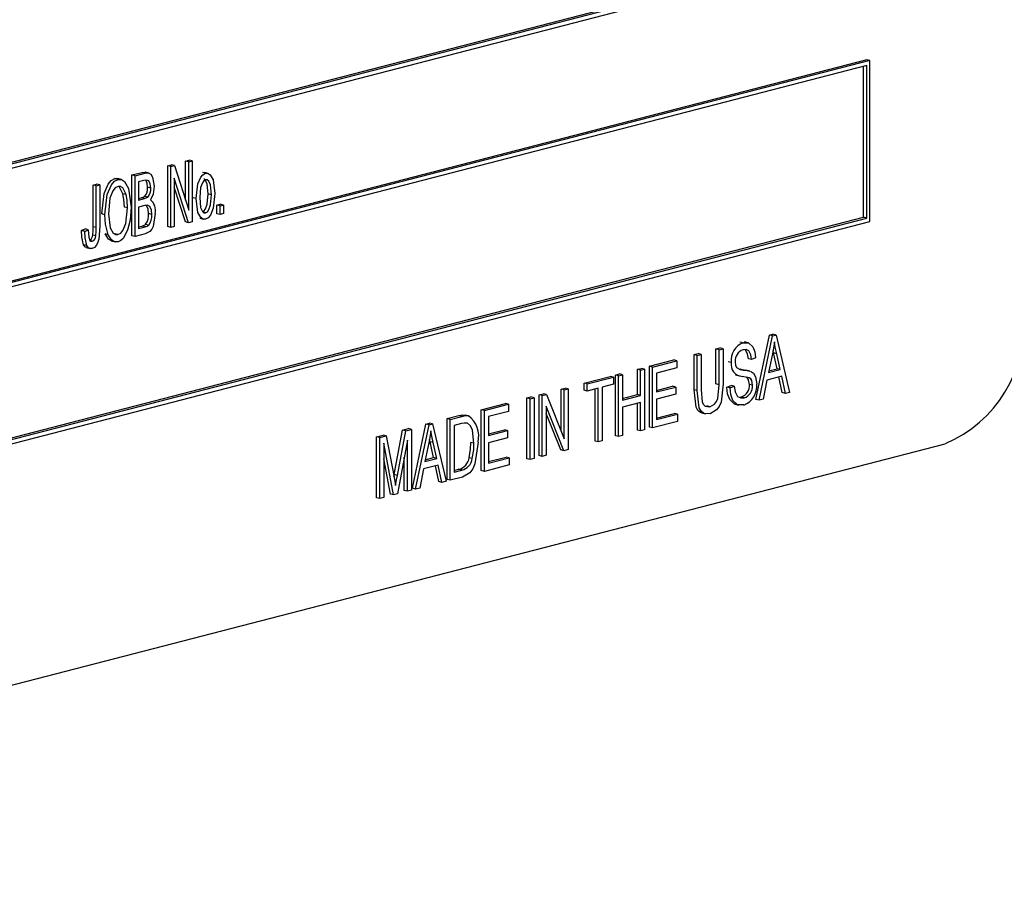
# Model space of a CAD drawing. Units: inches. Extents: x 5 to 105, y 5 to 79.
# Drawn here: x 72 to 74, y 60 to 61 of the extents above; entities that cross this region are included whole.
import ezdxf

# ---------------------------------------------------------------- set-up
doc = ezdxf.new("R2010")
doc.units = ezdxf.units.IN
doc.header["$LTSCALE"] = 10
doc.header["$MEASUREMENT"] = 0

msp = doc.modelspace()

# ---------------------------------------------------------------- linework, layer by layer
at = {"color": 7, "linetype": 'Continuous', "lineweight": 25}
for p, q in [((71.672, 60.2778), (73.4398, 60.7353)), ((71.6755, 60.2854), (73.4327, 60.7402)), ((71.6755, 60.2836), (73.4362, 60.7393)), ((73.4362, 60.6076), (71.6685, 60.15)), ((73.4398, 60.6067), (71.672, 60.1491)), ((73.4362, 60.6009), (71.6755, 60.1452)), ((73.4327, 60.4304), (73.4327, 60.6)), ((73.4398, 60.6067), (73.4362, 60.6076)), ((73.4362, 60.4295), (73.4362, 60.6009)), ((73.4398, 60.4255), (73.4398, 60.6067)), ((72.6505, 60.4884), (72.6546, 60.4895)), ((72.6582, 60.4886), (72.6546, 60.4895)), ((72.6706, 60.4936), (72.6745, 60.4947)), ((72.6706, 60.4495), (72.6706, 60.4936)), ((72.6742, 60.4927), (72.6706, 60.4936)), ((72.6742, 60.4927), (72.6781, 60.4937)), ((72.6742, 60.4384), (72.6742, 60.4927)), ((72.6781, 60.4937), (72.6745, 60.4947)), ((72.6781, 60.4937), (72.6781, 60.4254)), ((72.6102, 60.478), (72.6216, 60.4809)), ((72.6102, 60.4096), (72.6102, 60.478)), ((72.6137, 60.4771), (72.6102, 60.478)), ((72.6137, 60.4771), (72.6251, 60.48)), ((72.6251, 60.48), (72.6216, 60.4809)), ((72.6295, 60.4801), (72.6251, 60.4812)), ((72.6505, 60.4201), (72.6505, 60.4884)), ((72.654, 60.4875), (72.6505, 60.4884)), ((72.654, 60.4875), (72.6582, 60.4886)), ((72.654, 60.4191), (72.654, 60.4875)), ((72.6582, 60.4886), (72.6742, 60.4384)), ((72.693, 60.4799), (72.6895, 60.4808)), ((72.6961, 60.4798), (72.6917, 60.4809)), ((72.5666, 60.4667), (72.5705, 60.4677)), ((72.5702, 60.4658), (72.5741, 60.4668)), ((72.5741, 60.4668), (72.5705, 60.4677)), ((72.5741, 60.4668), (72.5741, 60.4204)), ((72.5911, 60.4739), (72.5946, 60.4739)), ((72.5946, 60.473), (72.5911, 60.4739)), ((72.5986, 60.473), (72.5942, 60.4741)), ((72.6137, 60.4087), (72.6137, 60.4771)), ((72.6238, 60.4717), (72.6176, 60.4701)), ((72.6176, 60.4701), (72.6176, 60.4497)), ((72.6739, 60.4243), (72.6579, 60.4745)), ((72.6579, 60.4745), (72.6579, 60.4202)), ((72.5666, 60.4198), (72.5666, 60.4667)), ((72.5702, 60.4658), (72.5666, 60.4667)), ((72.5702, 60.4189), (72.5702, 60.4658)), ((72.6037, 60.4559), (72.6001, 60.4568)), ((72.6313, 60.4633), (72.6277, 60.4642)), ((72.6704, 60.4252), (72.6579, 60.4643)), ((72.6995, 60.4558), (72.696, 60.4567)), ((72.6176, 60.4515), (72.6207, 60.4523)), ((72.6176, 60.4497), (72.6243, 60.4514)), ((72.6243, 60.4514), (72.6207, 60.4523)), ((72.628, 60.453), (72.6244, 60.4539)), ((72.6826, 60.4514), (72.6791, 60.4523)), ((72.7057, 60.4441), (72.7096, 60.4451)), ((72.7132, 60.4442), (72.7096, 60.4451)), ((72.5799, 60.4333), (72.5764, 60.4342)), ((72.6053, 60.4409), (72.6017, 60.4418)), ((72.6247, 60.4435), (72.6176, 60.4417)), ((72.6176, 60.4417), (72.6176, 60.4177)), ((72.6326, 60.4336), (72.629, 60.4345)), ((72.6931, 60.4355), (72.6905, 60.4362)), ((72.7057, 60.4344), (72.7057, 60.4441)), ((72.7093, 60.4432), (72.7057, 60.4441)), ((72.7093, 60.4334), (72.7057, 60.4344)), ((72.7093, 60.4432), (72.7132, 60.4442)), ((72.7093, 60.4334), (72.7093, 60.4432)), ((72.7132, 60.4345), (72.7093, 60.4334)), ((72.7132, 60.4442), (72.7132, 60.4345)), ((71.672, 59.968), (73.4398, 60.4255)), ((71.6755, 59.9756), (73.4327, 60.4304)), ((71.6755, 59.9738), (73.4362, 60.4295)), ((72.6739, 60.4243), (72.6704, 60.4252)), ((72.6781, 60.4254), (72.6739, 60.4243)), ((72.6864, 60.4293), (72.6908, 60.4282)), ((73.4362, 60.4295), (73.4327, 60.4304)), ((72.5536, 60.4154), (72.5575, 60.4173)), ((72.5572, 60.4145), (72.5536, 60.4154)), ((72.5572, 60.4145), (72.5611, 60.4164)), ((72.5611, 60.4164), (72.5575, 60.4173)), ((72.5702, 60.4189), (72.5666, 60.4198)), ((72.5837, 60.4108), (72.5801, 60.4117)), ((72.5945, 60.4109), (72.591, 60.4118)), ((72.6252, 60.4117), (72.6137, 60.4087)), ((72.6176, 60.4196), (72.6218, 60.4206)), ((72.6176, 60.4177), (72.6253, 60.4197)), ((72.6253, 60.4197), (72.6218, 60.4206)), ((72.629, 60.4215), (72.6255, 60.4224)), ((72.654, 60.4191), (72.6505, 60.4201)), ((72.6579, 60.4202), (72.654, 60.4191)), ((72.5656, 60.4034), (72.5637, 60.4039)), ((72.5697, 60.4096), (72.5661, 60.4105)), ((72.5869, 60.4038), (72.5913, 60.4027)), ((72.6137, 60.4087), (72.6102, 60.4096)), ((72.5595, 60.3986), (72.5559, 60.3995)), ((72.5589, 60.3963), (72.5633, 60.3952)), ((73.2972, 60.2893), (73.2937, 60.2902)), ((73.3031, 60.2893), (73.2987, 60.2905)), ((73.3116, 60.2256), (73.3268, 60.2979)), ((73.3152, 60.2247), (73.3304, 60.297)), ((73.3268, 60.2979), (73.3308, 60.2989)), ((73.3304, 60.297), (73.3268, 60.2979)), ((73.3304, 60.297), (73.3344, 60.298)), ((73.3344, 60.298), (73.3308, 60.2989)), ((73.3344, 60.298), (73.3496, 60.2336)), ((73.2668, 60.2824), (73.2713, 60.2835)), ((73.2668, 60.243), (73.2668, 60.2824)), ((73.2703, 60.2814), (73.2668, 60.2824)), ((73.2703, 60.2814), (73.2749, 60.2826)), ((73.2703, 60.242), (73.2703, 60.2814)), ((73.2749, 60.2826), (73.2713, 60.2835)), ((73.2749, 60.2826), (73.2749, 60.2433)), ((73.3316, 60.2779), (73.3309, 60.2808)), ((73.192, 60.263), (73.2193, 60.2701)), ((73.1956, 60.2621), (73.2229, 60.2692)), ((73.2229, 60.2692), (73.2193, 60.2701)), ((73.2229, 60.2692), (73.2229, 60.2612)), ((73.2421, 60.276), (73.2466, 60.2771)), ((73.2421, 60.2366), (73.2421, 60.276)), ((73.2456, 60.275), (73.2421, 60.276)), ((73.2456, 60.275), (73.2502, 60.2762)), ((73.2456, 60.2357), (73.2456, 60.275)), ((73.2502, 60.2762), (73.2466, 60.2771)), ((73.2502, 60.2762), (73.2502, 60.2368)), ((73.284, 60.2671), (73.2804, 60.268)), ((73.3067, 60.2704), (73.3032, 60.2714)), ((73.3113, 60.2725), (73.3067, 60.2704)), ((73.3302, 60.2769), (73.3257, 60.2558)), ((73.3355, 60.2602), (73.3316, 60.2779)), ((73.3351, 60.277), (73.3316, 60.2779)), ((73.3391, 60.2593), (73.3351, 60.277)), ((73.1784, 60.2595), (73.1829, 60.2606)), ((73.1784, 60.2311), (73.1784, 60.2595)), ((73.1819, 60.2586), (73.1784, 60.2595)), ((73.1819, 60.2586), (73.1865, 60.2597)), ((73.1819, 60.2301), (73.1819, 60.2586)), ((73.1865, 60.2597), (73.1829, 60.2606)), ((73.1865, 60.2597), (73.1865, 60.1914)), ((73.192, 60.1946), (73.192, 60.263)), ((73.1956, 60.2621), (73.192, 60.263)), ((73.1956, 60.1937), (73.1956, 60.2621)), ((73.2229, 60.2612), (73.2001, 60.2553)), ((73.293, 60.2598), (73.2939, 60.2596)), ((73.2974, 60.2587), (73.2939, 60.2596)), ((73.3048, 60.2575), (73.3004, 60.2587)), ((73.3257, 60.2558), (73.3391, 60.2593)), ((73.3261, 60.2578), (73.3355, 60.2602)), ((73.3391, 60.2593), (73.3355, 60.2602)), ((73.1186, 60.244), (73.1478, 60.2516)), ((73.1221, 60.2431), (73.1514, 60.2506)), ((73.1514, 60.2506), (73.1478, 60.2516)), ((73.1514, 60.2506), (73.1514, 60.2427)), ((73.1537, 60.2531), (73.1582, 60.2543)), ((73.1537, 60.1847), (73.1537, 60.2531)), ((73.1572, 60.2522), (73.1537, 60.2531)), ((73.1572, 60.2522), (73.1618, 60.2533)), ((73.1572, 60.1838), (73.1572, 60.2522)), ((73.1618, 60.2533), (73.1582, 60.2543)), ((73.1618, 60.2533), (73.1618, 60.2249)), ((73.2001, 60.2553), (73.2001, 60.234)), ((73.2888, 60.2532), (73.2933, 60.2521)), ((73.3241, 60.2474), (73.3199, 60.2259)), ((73.3407, 60.2517), (73.3241, 60.2474)), ((73.3413, 60.2333), (73.3375, 60.2509)), ((73.3448, 60.2324), (73.3407, 60.2517)), ((73.0926, 60.2373), (73.0971, 60.2384)), ((73.0926, 60.1901), (73.0926, 60.2373)), ((73.0961, 60.2364), (73.0926, 60.2373)), ((73.0961, 60.2364), (73.1007, 60.2375)), ((73.0961, 60.1812), (73.0961, 60.2364)), ((73.1007, 60.2375), (73.0971, 60.2384)), ((73.1007, 60.2375), (73.1007, 60.1692)), ((73.1186, 60.236), (73.1186, 60.244)), ((73.1221, 60.2431), (73.1186, 60.244)), ((73.1221, 60.2351), (73.1186, 60.236)), ((73.1221, 60.2351), (73.1221, 60.2431)), ((73.1345, 60.2383), (73.1221, 60.2351)), ((73.1309, 60.1788), (73.1309, 60.2374)), ((73.1345, 60.1779), (73.1345, 60.2383)), ((73.1514, 60.2427), (73.139, 60.2395)), ((73.139, 60.2395), (73.139, 60.1791)), ((73.2001, 60.2358), (73.218, 60.2404)), ((73.2001, 60.234), (73.2216, 60.2395)), ((73.2216, 60.2395), (73.218, 60.2404)), ((73.2216, 60.2395), (73.2216, 60.2315)), ((73.2456, 60.2357), (73.2421, 60.2366)), ((73.2703, 60.242), (73.2668, 60.243)), ((73.2791, 60.2394), (73.2837, 60.2414)), ((73.2827, 60.2385), (73.2791, 60.2394)), ((73.2827, 60.2385), (73.2872, 60.2405)), ((73.2872, 60.2405), (73.2837, 60.2414)), ((73.308, 60.2416), (73.3045, 60.2426)), ((73.0542, 60.2273), (73.0588, 60.2285)), ((73.0542, 60.159), (73.0542, 60.2273)), ((73.0578, 60.2264), (73.0542, 60.2273)), ((73.0578, 60.2264), (73.0623, 60.2276)), ((73.0578, 60.1581), (73.0578, 60.2264)), ((73.0623, 60.2276), (73.0588, 60.2285)), ((73.0623, 60.2276), (73.0623, 60.1592)), ((73.0679, 60.2309), (73.0727, 60.2321)), ((73.0679, 60.1625), (73.0679, 60.2309)), ((73.0714, 60.23), (73.0679, 60.2309)), ((73.0714, 60.23), (73.0763, 60.2312)), ((73.0714, 60.1616), (73.0714, 60.23)), ((73.0763, 60.2312), (73.0727, 60.2321)), ((73.0763, 60.2312), (73.0961, 60.1812)), ((73.1618, 60.2268), (73.1784, 60.2311)), ((73.1618, 60.2249), (73.1819, 60.2301)), ((73.1819, 60.2301), (73.1784, 60.2311)), ((73.2216, 60.2315), (73.2001, 60.226)), ((73.2001, 60.226), (73.2001, 60.2029)), ((73.2985, 60.2275), (73.2949, 60.2284)), ((73.3152, 60.2247), (73.3116, 60.2256)), ((73.3199, 60.2259), (73.3152, 60.2247)), ((73.3448, 60.2324), (73.3413, 60.2333)), ((73.3496, 60.2336), (73.3448, 60.2324)), ((73.0029, 60.214), (73.0302, 60.2211)), ((73.0029, 60.1457), (73.0029, 60.214)), ((73.0064, 60.2131), (73.0029, 60.214)), ((73.0064, 60.2131), (73.0337, 60.2202)), ((73.0064, 60.1448), (73.0064, 60.2131)), ((73.0337, 60.2122), (73.011, 60.2063)), ((73.0337, 60.2202), (73.0302, 60.2211)), ((73.0337, 60.2202), (73.0337, 60.2122)), ((73.0958, 60.1679), (73.076, 60.2179)), ((73.076, 60.2179), (73.076, 60.1628)), ((73.1819, 60.2222), (73.1618, 60.2169)), ((73.1618, 60.2169), (73.1618, 60.185)), ((73.1784, 60.1911), (73.1784, 60.2212)), ((73.1819, 60.1902), (73.1819, 60.2222)), ((73.2599, 60.2175), (73.2564, 60.2184)), ((73.2882, 60.2202), (73.2926, 60.2191)), ((72.9645, 60.2041), (72.9776, 60.2075)), ((72.9645, 60.1358), (72.9645, 60.2041)), ((72.9681, 60.2032), (72.9645, 60.2041)), ((72.9681, 60.2032), (72.9811, 60.2066)), ((72.9681, 60.1348), (72.9681, 60.2032)), ((72.9811, 60.2066), (72.9776, 60.2075)), ((72.9884, 60.2072), (72.9849, 60.2081)), ((73.011, 60.2063), (73.011, 60.185)), ((73.0922, 60.1688), (73.076, 60.2099)), ((73.2001, 60.2047), (73.22, 60.2099)), ((73.2001, 60.2029), (73.2235, 60.2089)), ((73.2235, 60.2089), (73.22, 60.2099)), ((73.2235, 60.2089), (73.2235, 60.201)), ((73.2505, 60.2104), (73.2549, 60.2093)), ((72.9052, 60.1412), (72.9145, 60.1912)), ((72.9087, 60.1403), (72.918, 60.1902)), ((72.9145, 60.1912), (72.921, 60.1929)), ((72.918, 60.1902), (72.9145, 60.1912)), ((72.918, 60.1902), (72.9245, 60.1919)), ((72.9245, 60.1919), (72.921, 60.1929)), ((72.9245, 60.1919), (72.9245, 60.1236)), ((72.9255, 60.1257), (72.9408, 60.198)), ((72.9291, 60.1247), (72.9443, 60.1971)), ((72.9408, 60.198), (72.9447, 60.199)), ((72.9443, 60.1971), (72.9408, 60.198)), ((72.9443, 60.1971), (72.9483, 60.1981)), ((72.9483, 60.1981), (72.9447, 60.199)), ((72.9483, 60.1981), (72.9635, 60.1337)), ((72.9809, 60.1985), (72.9726, 60.1964)), ((72.9726, 60.1964), (72.9726, 60.144)), ((73.011, 60.1868), (73.0289, 60.1915)), ((73.011, 60.185), (73.0324, 60.1906)), ((73.0324, 60.1906), (73.0289, 60.1915)), ((73.0324, 60.1906), (73.0324, 60.1826)), ((73.1819, 60.1902), (73.1784, 60.1911)), ((73.1865, 60.1914), (73.1819, 60.1902)), ((73.1956, 60.1937), (73.192, 60.1946)), ((73.2235, 60.201), (73.1956, 60.1937)), ((72.8852, 60.1836), (72.8925, 60.1855)), ((72.8852, 60.1152), (72.8852, 60.1836)), ((72.8888, 60.1827), (72.8852, 60.1836)), ((72.8888, 60.1827), (72.896, 60.1846)), ((72.8888, 60.1143), (72.8888, 60.1827)), ((72.896, 60.1846), (72.8925, 60.1855)), ((72.896, 60.1846), (72.9049, 60.1384)), ((72.92, 60.18), (72.9088, 60.1195)), ((72.92, 60.1224), (72.92, 60.18)), ((72.9455, 60.178), (72.9448, 60.1809)), ((73.0324, 60.1826), (73.011, 60.177)), ((73.139, 60.1791), (73.1345, 60.1779)), ((73.1572, 60.1838), (73.1537, 60.1847)), ((73.1618, 60.185), (73.1572, 60.1838)), ((71.5801, 59.6727), (73.5246, 60.1759)), ((72.9044, 60.1184), (72.8933, 60.1765)), ((72.8933, 60.1765), (72.8933, 60.1155)), ((72.9441, 60.1769), (72.9396, 60.1559)), ((72.9494, 60.1603), (72.9455, 60.178)), ((72.949, 60.1771), (72.9455, 60.178)), ((72.953, 60.1593), (72.949, 60.1771)), ((72.9947, 60.1764), (72.9912, 60.1773)), ((73.011, 60.177), (73.011, 60.1539)), ((73.0958, 60.1679), (73.0922, 60.1688)), ((73.1007, 60.1692), (73.0958, 60.1679)), ((73.1345, 60.1779), (73.1309, 60.1788)), ((72.9009, 60.1193), (72.8933, 60.1588)), ((72.9164, 60.1233), (72.9164, 60.1609)), ((72.9396, 60.1559), (72.953, 60.1593)), ((72.94, 60.1578), (72.9494, 60.1603)), ((72.953, 60.1593), (72.9494, 60.1603)), ((72.9928, 60.1592), (72.9893, 60.1601)), ((73.011, 60.1558), (73.0308, 60.1609)), ((73.011, 60.1539), (73.0344, 60.16)), ((73.0344, 60.16), (73.0308, 60.1609)), ((73.0344, 60.16), (73.0344, 60.152)), ((73.0578, 60.1581), (73.0542, 60.159)), ((73.0623, 60.1592), (73.0578, 60.1581)), ((73.0714, 60.1616), (73.0679, 60.1625)), ((73.076, 60.1628), (73.0714, 60.1616)), ((72.938, 60.1475), (72.9338, 60.126)), ((72.9546, 60.1518), (72.938, 60.1475)), ((72.9552, 60.1333), (72.9514, 60.151)), ((72.9587, 60.1324), (72.9546, 60.1518)), ((72.9726, 60.1458), (72.9775, 60.1471)), ((72.9726, 60.144), (72.981, 60.1462)), ((72.981, 60.1462), (72.9775, 60.1471)), ((73.0344, 60.152), (73.0064, 60.1448)), ((72.9048, 60.139), (72.9052, 60.1412)), ((72.9049, 60.1384), (72.9066, 60.1288)), ((72.9087, 60.1403), (72.9052, 60.1412)), ((72.9681, 60.1348), (72.9645, 60.1358)), ((72.9817, 60.1384), (72.9681, 60.1348)), ((73.0064, 60.1448), (73.0029, 60.1457)), ((72.9291, 60.1247), (72.9255, 60.1257)), ((72.9338, 60.126), (72.9291, 60.1247)), ((72.9587, 60.1324), (72.9552, 60.1333)), ((72.9635, 60.1337), (72.9587, 60.1324)), ((72.8888, 60.1143), (72.8852, 60.1152)), ((72.8933, 60.1155), (72.8888, 60.1143)), ((72.9044, 60.1184), (72.9009, 60.1193)), ((72.9088, 60.1195), (72.9044, 60.1184)), ((72.92, 60.1224), (72.9164, 60.1233)), ((72.9245, 60.1236), (72.92, 60.1224))]:
    msp.add_line(p, q, dxfattribs=at)
at = {"color": 7, "linetype": 'Continuous', "lineweight": 25, "flags": 128}
for points in [[(72.6216, 60.4809), (72.6249, 60.4812), (72.6255, 60.481)], [(72.6251, 60.48), (72.6285, 60.4803), (72.6314, 60.4788), (72.6334, 60.4756), (72.6352, 60.4655)], [(72.6826, 60.4514), (72.6844, 60.4679), (72.6876, 60.4755), (72.6901, 60.4783), (72.693, 60.4799)], [(72.693, 60.4799), (72.6959, 60.4798), (72.6983, 60.4783), (72.7016, 60.4725), (72.7034, 60.4573)], [(72.5764, 60.4342), (72.579, 60.4572), (72.5835, 60.4678), (72.587, 60.4718), (72.5911, 60.4739)], [(72.5799, 60.4333), (72.5825, 60.4562), (72.5871, 60.4669), (72.5905, 60.4709), (72.5946, 60.473)], [(72.5946, 60.473), (72.5986, 60.473), (72.6019, 60.4708), (72.6064, 60.4627), (72.6092, 60.4417)], [(72.6313, 60.4633), (72.6309, 60.4679), (72.6291, 60.4715), (72.6265, 60.4722), (72.6238, 60.4717)], [(72.6277, 60.4642), (72.6273, 60.4689), (72.6257, 60.4721)], [(72.6929, 60.4727), (72.691, 60.4715), (72.6894, 60.4693), (72.6875, 60.4638), (72.6865, 60.4525)], [(72.696, 60.4567), (72.695, 60.4677), (72.693, 60.4721), (72.6914, 60.4735), (72.6909, 60.4735)], [(72.6995, 60.4558), (72.6985, 60.4668), (72.6965, 60.4712), (72.6949, 60.4726), (72.6929, 60.4727)], [(72.5946, 60.465), (72.5915, 60.4634), (72.5888, 60.4602), (72.5855, 60.4519), (72.5838, 60.4342)], [(72.6037, 60.4559), (72.5999, 60.4634), (72.5974, 60.465), (72.5946, 60.465)], [(72.6001, 60.4568), (72.5963, 60.4643), (72.5953, 60.465)], [(72.6017, 60.4418), (72.6013, 60.4504), (72.6001, 60.4568)], [(72.6053, 60.4409), (72.6048, 60.4495), (72.6037, 60.4559)], [(72.6352, 60.4655), (72.634, 60.4564), (72.631, 60.45)], [(72.6896, 60.4364), (72.6916, 60.4376), (72.6931, 60.4399), (72.695, 60.4453), (72.696, 60.4567)], [(72.7034, 60.4573), (72.7017, 60.4406), (72.6985, 60.4328), (72.696, 60.4299), (72.693, 60.4284)], [(72.6931, 60.4355), (72.6951, 60.4367), (72.6966, 60.439), (72.6985, 60.4444), (72.6995, 60.4558)], [(72.6207, 60.4523), (72.6228, 60.453), (72.6244, 60.4539)], [(72.6243, 60.4514), (72.6264, 60.4521), (72.628, 60.453)], [(72.693, 60.4284), (72.6901, 60.4284), (72.6877, 60.43), (72.6844, 60.4359), (72.6826, 60.4514)], [(72.6865, 60.4525), (72.6875, 60.4415), (72.6895, 60.437), (72.6911, 60.4356), (72.6931, 60.4355)], [(72.5838, 60.4342), (72.5858, 60.4185), (72.5891, 60.4126), (72.5916, 60.4109), (72.5945, 60.4109)], [(72.5945, 60.4109), (72.5976, 60.4125), (72.6001, 60.4156), (72.6034, 60.4236), (72.6053, 60.4409)], [(72.6092, 60.4417), (72.6082, 60.4273), (72.6054, 60.4161)], [(72.6326, 60.4336), (72.6321, 60.4386), (72.6303, 60.4427), (72.6277, 60.4439), (72.6247, 60.4435)], [(72.6365, 60.4347), (72.6341, 60.4202), (72.6325, 60.4169), (72.6304, 60.4143), (72.6252, 60.4117)], [(72.629, 60.4345), (72.6286, 60.4395), (72.6268, 60.4436)], [(72.5837, 60.4108), (72.5806, 60.4228), (72.5799, 60.4333)], [(72.5559, 60.3995), (72.554, 60.4081), (72.5536, 60.4154)], [(72.5595, 60.3986), (72.5575, 60.4072), (72.5572, 60.4145)], [(72.5611, 60.4164), (72.5617, 60.4081), (72.5629, 60.4045), (72.5641, 60.4035), (72.5656, 60.4034)], [(72.5741, 60.4204), (72.5729, 60.4059), (72.5719, 60.4023), (72.5703, 60.3991), (72.568, 60.3966), (72.5654, 60.3953)], [(72.5661, 60.4105), (72.5666, 60.4157), (72.5666, 60.4198)], [(72.5697, 60.4096), (72.5701, 60.4148), (72.5702, 60.4189)], [(72.5874, 60.4038), (72.5871, 60.4038), (72.5838, 60.4058), (72.5801, 60.4117)], [(72.6054, 60.4161), (72.6004, 60.4067), (72.5976, 60.4042), (72.5946, 60.4029)], [(72.6218, 60.4206), (72.6239, 60.4214), (72.6255, 60.4224)], [(72.6253, 60.4197), (72.6274, 60.4205), (72.629, 60.4215)], [(72.5946, 60.4029), (72.5907, 60.4029), (72.5874, 60.4049), (72.5837, 60.4108)], [(72.5593, 60.3963), (72.558, 60.3968), (72.5559, 60.3995)], [(72.5654, 60.3953), (72.5634, 60.3952), (72.5616, 60.3959), (72.5595, 60.3986)], [(73.3324, 60.2904), (73.3313, 60.2828), (73.3302, 60.2769)], [(73.3351, 60.277), (73.3335, 60.2845), (73.3324, 60.2904)], [(73.2972, 60.2893), (73.3035, 60.2892), (73.3084, 60.2849), (73.3105, 60.2792), (73.3113, 60.2725)], [(73.3067, 60.2704), (73.3059, 60.2759), (73.3036, 60.2802), (73.3007, 60.2816), (73.2974, 60.2813)], [(73.3032, 60.2714), (73.3024, 60.2768), (73.3001, 60.2811)], [(73.2885, 60.268), (73.2889, 60.264), (73.29, 60.2614)], [(73.29, 60.2614), (73.2939, 60.2592), (73.2974, 60.2587)], [(73.2939, 60.2596), (73.2985, 60.259), (73.3008, 60.2585)], [(73.2974, 60.2587), (73.302, 60.2581), (73.3044, 60.2576)], [(73.3056, 60.2573), (73.309, 60.255), (73.3113, 60.2511), (73.3126, 60.2429)], [(73.308, 60.2416), (73.307, 60.2468), (73.3058, 60.2487), (73.3041, 60.2498), (73.2963, 60.2515)], [(73.3045, 60.2426), (73.3035, 60.2477), (73.3022, 60.2496), (73.3008, 60.2505)], [(73.251, 60.2108), (73.2495, 60.2108), (73.2465, 60.2132), (73.2444, 60.217), (73.2421, 60.2366)], [(73.2603, 60.2096), (73.253, 60.2099), (73.25, 60.2123), (73.2479, 60.2161), (73.2456, 60.2357)], [(73.2502, 60.2368), (73.2514, 60.2227), (73.2528, 60.2199), (73.2548, 60.218), (73.2599, 60.2175)], [(73.2599, 60.2175), (73.2653, 60.2204), (73.2675, 60.2232), (73.2689, 60.2268), (73.2703, 60.242)], [(73.2749, 60.2433), (73.2725, 60.2226), (73.2704, 60.2178), (73.2675, 60.2138), (73.2603, 60.2096)], [(73.2887, 60.2204), (73.2875, 60.2205), (73.2822, 60.2255), (73.2799, 60.2319), (73.2791, 60.2394)], [(73.2981, 60.2194), (73.2911, 60.2196), (73.2857, 60.2246), (73.2834, 60.231), (73.2827, 60.2385)], [(73.2872, 60.2405), (73.2882, 60.234), (73.2911, 60.2291), (73.2946, 60.2273), (73.2985, 60.2275)], [(72.9776, 60.2075), (72.9817, 60.2083), (72.9849, 60.2081)], [(72.9811, 60.2066), (72.9853, 60.2074), (72.9884, 60.2072)], [(72.9463, 60.1905), (72.9452, 60.1829), (72.9441, 60.1769)], [(72.949, 60.1771), (72.9474, 60.1845), (72.9463, 60.1905)], [(72.9876, 60.1989), (72.9839, 60.1991), (72.9809, 60.1985)], [(72.9947, 60.1764), (72.9931, 60.1912), (72.991, 60.1959), (72.9876, 60.1989)], [(72.9993, 60.1775), (72.9958, 60.1534), (72.9935, 60.1478), (72.9901, 60.1431), (72.9817, 60.1384)], [(72.9893, 60.1601), (72.9909, 60.1698), (72.9912, 60.1773)], [(72.9928, 60.1592), (72.9944, 60.1689), (72.9947, 60.1764)], [(72.9066, 60.1288), (72.9078, 60.1352), (72.9087, 60.1403)]]:
    msp.add_lwpolyline(points, dxfattribs=at)
at = {"color": 7, "linetype": 'Continuous', "lineweight": 25}
for centre, radius, start, end in [((72.6149, 60.4627), 0.013, 317.6128, 6.857), ((72.6184, 60.4618), 0.013, 317.6128, 6.857), ((72.6207, 60.4377), 0.0161, 349.1386, 50.1748), ((72.6124, 60.4329), 0.0167, 321.4628, 5.7643), ((72.616, 60.4319), 0.0167, 321.4628, 5.7643), ((72.5594, 60.4105), 0.00677, 301.3356, 359.7285), ((72.5626, 60.4098), 0.00706, 295.3923, 358.5723), ((73.4668, 60.3106), 0.1465, 293.255, 3.5251), ((73.3047, 60.2698), 0.0209, 110.9995, 187.2001), ((73.3012, 60.2692), 0.0128, 107.6475, 185.1759), ((73.2971, 60.2649), 0.0134, 170.2495, 266.4157), ((73.2908, 60.2414), 0.0137, 287.5659, 4.6268), ((73.2903, 60.2403), 0.0224, 290.1998, 6.4595), ((73.2943, 60.2405), 0.0137, 287.5659, 4.6268), ((72.9713, 60.1841), 0.0288, 346.6027, 53.3975), ((72.9738, 60.1623), 0.0157, 283.7352, 351.9044), ((72.9773, 60.1614), 0.0157, 283.7352, 351.9044)]:
    msp.add_arc(centre, radius, start, end, dxfattribs=at)

doc.saveas('drawing.dxf')
